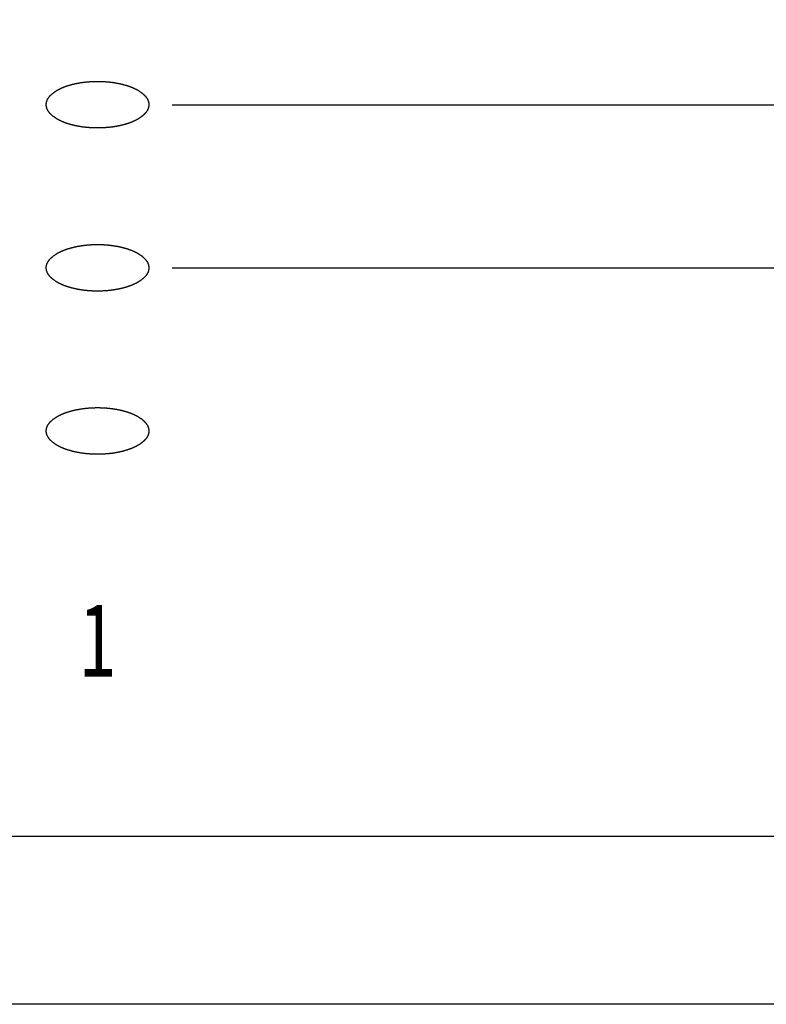
# Model space of a CAD drawing. Extents: x -900 to 900, y -1344 to 1332.
# Drawn here: x -275 to -259, y -828 to -807 of the extents above; entities that cross this region are included whole.
import ezdxf
from ezdxf.enums import TextEntityAlignment as Align

# ---------------------------------------------------------------- set-up
doc = ezdxf.new("R2010")
doc.units = 0
doc.header["$LTSCALE"] = 50.8
doc.header["$MEASUREMENT"] = 0
doc.layers.add('DATA', color=7, linetype='CONTINUOUS')
doc.styles.get("Standard").update_dxf_attribs({"font": 'txt', "bigfont": 'BIGFONT.SHX'})

msp = doc.modelspace()

# ---------------------------------------------------------------- linework, layer by layer
at = {"layer": 'DATA', "color": 7, "linetype": 'Continuous'}
for p, q in [((-271.35, -809.2), (-263.15, -809.2)), ((-271.35, -809.2), (-240.35, -809.2)), ((-271.35, -812.7), (-263.15, -812.7)), ((-271.35, -812.7), (-240.35, -812.7))]:
    msp.add_line(p, q, dxfattribs=at)
at = {"layer": 'DATA', "color": 7, "linetype": 'Continuous', "flags": 128}
for points in [[(-313, -787.5, -0.414214), (-309, -783.5), (-209, -783.5, -0.414214), (-205, -787.5), (-205, -824.5, -0.414214), (-209, -828.5), (-309, -828.5, -0.414214), (-313, -824.5)], [(-310.75, -789.1, -0.414214), (-308.75, -787.1), (-209.25, -787.1, -0.414214), (-207.25, -789.1), (-207.25, -822.9, -0.414214), (-209.25, -824.9), (-308.75, -824.9, -0.414214), (-310.75, -822.9)]]:
    msp.add_lwpolyline(points, format="xyb", close=True, dxfattribs=at)
for points in [[(-273.5, -808.767), (-273.492, -808.765), (-273.484, -808.763), (-273.476, -808.761), (-273.468, -808.759), (-273.46, -808.757), (-273.452, -808.755), (-273.444, -808.753), (-273.436, -808.751), (-273.427, -808.749), (-273.419, -808.748), (-273.411, -808.746), (-273.403, -808.744), (-273.395, -808.743), (-273.386, -808.741), (-273.378, -808.739), (-273.37, -808.738), (-273.362, -808.736), (-273.353, -808.735), (-273.345, -808.733), (-273.337, -808.732), (-273.328, -808.73), (-273.32, -808.729), (-273.311, -808.727), (-273.303, -808.726), (-273.295, -808.725), (-273.286, -808.724), (-273.278, -808.722), (-273.269, -808.721), (-273.261, -808.72), (-273.252, -808.719), (-273.243, -808.718), (-273.235, -808.717), (-273.226, -808.716), (-273.218, -808.715), (-273.209, -808.714), (-273.2, -808.713), (-273.192, -808.712), (-273.183, -808.711), (-273.174, -808.71), (-273.166, -808.709), (-273.157, -808.709), (-273.148, -808.708), (-273.139, -808.707), (-273.13, -808.707), (-273.122, -808.706), (-273.113, -808.705), (-273.104, -808.705), (-273.095, -808.704), (-273.086, -808.704), (-273.077, -808.703), (-273.068, -808.703), (-273.059, -808.702), (-273.05, -808.702), (-273.041, -808.702), (-273.032, -808.701), (-273.023, -808.701), (-273.014, -808.701), (-273.005, -808.701), (-272.996, -808.7), (-272.987, -808.7), (-272.978, -808.7), (-272.968, -808.7), (-272.959, -808.7), (-272.95, -808.7), (-272.941, -808.7), (-272.932, -808.7), (-272.922, -808.7), (-272.913, -808.7), (-272.904, -808.7), (-272.895, -808.701), (-272.886, -808.701), (-272.877, -808.701), (-272.868, -808.701), (-272.859, -808.702), (-272.85, -808.702), (-272.841, -808.702), (-272.832, -808.703), (-272.823, -808.703), (-272.814, -808.704), (-272.805, -808.704), (-272.796, -808.705), (-272.787, -808.705), (-272.778, -808.706), (-272.77, -808.707), (-272.761, -808.707), (-272.752, -808.708), (-272.743, -808.709), (-272.734, -808.709), (-272.726, -808.71), (-272.717, -808.711), (-272.708, -808.712), (-272.7, -808.713), (-272.691, -808.714), (-272.682, -808.715), (-272.674, -808.716), (-272.665, -808.717), (-272.657, -808.718), (-272.648, -808.719), (-272.639, -808.72), (-272.631, -808.721), (-272.622, -808.722), (-272.614, -808.724), (-272.605, -808.725), (-272.597, -808.726), (-272.589, -808.727), (-272.58, -808.729), (-272.572, -808.73), (-272.563, -808.732), (-272.555, -808.733), (-272.547, -808.735), (-272.538, -808.736), (-272.53, -808.738), (-272.522, -808.739), (-272.514, -808.741), (-272.505, -808.743), (-272.497, -808.744), (-272.489, -808.746), (-272.481, -808.748), (-272.473, -808.749), (-272.464, -808.751), (-272.456, -808.753), (-272.448, -808.755), (-272.44, -808.757), (-272.432, -808.759), (-272.424, -808.761), (-272.416, -808.763), (-272.408, -808.765), (-272.4, -808.767), (-272.392, -808.769), (-272.384, -808.771), (-272.376, -808.773), (-272.369, -808.776), (-272.361, -808.778), (-272.353, -808.78), (-272.345, -808.782), (-272.338, -808.785), (-272.33, -808.787), (-272.323, -808.789), (-272.315, -808.791), (-272.308, -808.794), (-272.301, -808.796), (-272.293, -808.799), (-272.286, -808.801), (-272.279, -808.804), (-272.272, -808.806), (-272.265, -808.809), (-272.258, -808.811), (-272.251, -808.814), (-272.244, -808.816), (-272.237, -808.819), (-272.23, -808.821), (-272.224, -808.824), (-272.217, -808.827), (-272.21, -808.83), (-272.204, -808.832), (-272.197, -808.835), (-272.191, -808.838), (-272.184, -808.841), (-272.178, -808.843), (-272.172, -808.846), (-272.165, -808.849), (-272.159, -808.852), (-272.153, -808.855), (-272.147, -808.858), (-272.141, -808.861), (-272.135, -808.864), (-272.129, -808.867), (-272.123, -808.87), (-272.117, -808.873), (-272.111, -808.876), (-272.106, -808.879), (-272.1, -808.882), (-272.094, -808.885), (-272.089, -808.889), (-272.083, -808.892), (-272.078, -808.895), (-272.072, -808.898), (-272.067, -808.902), (-272.062, -808.905), (-272.056, -808.908), (-272.051, -808.912), (-272.046, -808.915), (-272.041, -808.918), (-272.036, -808.922), (-272.031, -808.925), (-272.026, -808.929), (-272.021, -808.932), (-272.016, -808.936), (-272.011, -808.939), (-272.007, -808.943), (-272.002, -808.946), (-271.997, -808.95), (-271.993, -808.954), (-271.988, -808.957), (-271.984, -808.961), (-271.98, -808.965), (-271.975, -808.968), (-271.971, -808.972), (-271.967, -808.976), (-271.963, -808.979), (-271.959, -808.983), (-271.955, -808.987), (-271.951, -808.99), (-271.947, -808.994), (-271.944, -808.998), (-271.94, -809.002), (-271.936, -809.005), (-271.933, -809.009), (-271.929, -809.013), (-271.926, -809.017), (-271.923, -809.02), (-271.92, -809.024), (-271.917, -809.028), (-271.913, -809.032), (-271.91, -809.036), (-271.908, -809.04), (-271.905, -809.043), (-271.902, -809.047), (-271.899, -809.051), (-271.897, -809.055), (-271.894, -809.059), (-271.892, -809.063), (-271.889, -809.067), (-271.887, -809.071), (-271.885, -809.074), (-271.882, -809.078), (-271.88, -809.082), (-271.878, -809.086), (-271.876, -809.09), (-271.874, -809.094), (-271.872, -809.098), (-271.871, -809.102), (-271.869, -809.106), (-271.867, -809.11), (-271.866, -809.114), (-271.864, -809.118), (-271.863, -809.122), (-271.862, -809.126), (-271.86, -809.13), (-271.859, -809.134), (-271.858, -809.138), (-271.857, -809.142), (-271.856, -809.146), (-271.855, -809.15), (-271.854, -809.154), (-271.854, -809.159), (-271.853, -809.163), (-271.852, -809.167), (-271.852, -809.171), (-271.851, -809.175), (-271.851, -809.179), (-271.851, -809.183), (-271.85, -809.187), (-271.85, -809.192), (-271.85, -809.196), (-271.85, -809.2), (-271.85, -809.204), (-271.85, -809.208), (-271.85, -809.213), (-271.851, -809.217), (-271.851, -809.221), (-271.851, -809.225), (-271.852, -809.229), (-271.852, -809.233), (-271.853, -809.237), (-271.854, -809.241), (-271.854, -809.246), (-271.855, -809.25), (-271.856, -809.254), (-271.857, -809.258), (-271.858, -809.262), (-271.859, -809.266), (-271.86, -809.27), (-271.862, -809.274), (-271.863, -809.278), (-271.864, -809.282), (-271.866, -809.286), (-271.867, -809.29), (-271.869, -809.294), (-271.871, -809.298), (-271.872, -809.302), (-271.874, -809.306), (-271.876, -809.31), (-271.878, -809.314), (-271.88, -809.318), (-271.882, -809.322), (-271.885, -809.326), (-271.887, -809.329), (-271.889, -809.333), (-271.892, -809.337), (-271.894, -809.341), (-271.897, -809.345), (-271.899, -809.349), (-271.902, -809.353), (-271.905, -809.357), (-271.908, -809.36), (-271.91, -809.364), (-271.913, -809.368), (-271.917, -809.372), (-271.92, -809.376), (-271.923, -809.38), (-271.926, -809.383), (-271.929, -809.387), (-271.933, -809.391), (-271.936, -809.395), (-271.94, -809.398), (-271.944, -809.402), (-271.947, -809.406), (-271.951, -809.41), (-271.955, -809.413), (-271.959, -809.417), (-271.963, -809.421), (-271.967, -809.424), (-271.971, -809.428), (-271.975, -809.432), (-271.98, -809.435), (-271.984, -809.439), (-271.988, -809.443), (-271.993, -809.446), (-271.997, -809.45), (-272.002, -809.454), (-272.007, -809.457), (-272.011, -809.461), (-272.016, -809.464), (-272.021, -809.468), (-272.026, -809.471), (-272.031, -809.475), (-272.036, -809.478), (-272.041, -809.482), (-272.046, -809.485), (-272.051, -809.488), (-272.056, -809.492), (-272.062, -809.495), (-272.067, -809.498), (-272.072, -809.502), (-272.078, -809.505), (-272.083, -809.508), (-272.089, -809.511), (-272.094, -809.515), (-272.1, -809.518), (-272.106, -809.521), (-272.111, -809.524), (-272.117, -809.527), (-272.123, -809.53), (-272.129, -809.533), (-272.135, -809.536), (-272.141, -809.539), (-272.147, -809.542), (-272.153, -809.545), (-272.159, -809.548), (-272.165, -809.551), (-272.172, -809.554), (-272.178, -809.557), (-272.184, -809.559), (-272.191, -809.562), (-272.197, -809.565), (-272.204, -809.568), (-272.21, -809.57), (-272.217, -809.573), (-272.224, -809.576), (-272.23, -809.579), (-272.237, -809.581), (-272.244, -809.584), (-272.251, -809.586), (-272.258, -809.589), (-272.265, -809.591), (-272.272, -809.594), (-272.279, -809.596), (-272.286, -809.599), (-272.293, -809.601), (-272.301, -809.604), (-272.308, -809.606), (-272.315, -809.609), (-272.323, -809.611), (-272.33, -809.613), (-272.338, -809.615), (-272.345, -809.618), (-272.353, -809.62), (-272.361, -809.622), (-272.369, -809.624), (-272.376, -809.627), (-272.384, -809.629), (-272.392, -809.631), (-272.4, -809.633), (-272.408, -809.635), (-272.416, -809.637), (-272.424, -809.639), (-272.432, -809.641), (-272.44, -809.643), (-272.448, -809.645), (-272.456, -809.647), (-272.464, -809.649), (-272.473, -809.651), (-272.481, -809.652), (-272.489, -809.654), (-272.497, -809.656), (-272.505, -809.657), (-272.514, -809.659), (-272.522, -809.661), (-272.53, -809.662), (-272.538, -809.664), (-272.547, -809.665), (-272.555, -809.667), (-272.563, -809.668), (-272.572, -809.67), (-272.58, -809.671), (-272.589, -809.673), (-272.597, -809.674), (-272.605, -809.675), (-272.614, -809.676), (-272.622, -809.678), (-272.631, -809.679), (-272.639, -809.68), (-272.648, -809.681), (-272.657, -809.682), (-272.665, -809.683), (-272.674, -809.684), (-272.682, -809.685), (-272.691, -809.686), (-272.7, -809.687), (-272.708, -809.688), (-272.717, -809.689), (-272.726, -809.69), (-272.734, -809.691), (-272.743, -809.691), (-272.752, -809.692), (-272.761, -809.693), (-272.77, -809.693), (-272.778, -809.694), (-272.787, -809.695), (-272.796, -809.695), (-272.805, -809.696), (-272.814, -809.696), (-272.823, -809.697), (-272.832, -809.697), (-272.841, -809.698), (-272.85, -809.698), (-272.859, -809.698), (-272.868, -809.699), (-272.877, -809.699), (-272.886, -809.699), (-272.895, -809.699), (-272.904, -809.7), (-272.913, -809.7), (-272.922, -809.7), (-272.932, -809.7), (-272.941, -809.7), (-272.95, -809.7), (-272.959, -809.7), (-272.968, -809.7), (-272.978, -809.7), (-272.987, -809.7), (-272.996, -809.7), (-273.005, -809.699), (-273.014, -809.699), (-273.023, -809.699), (-273.032, -809.699), (-273.041, -809.698), (-273.05, -809.698), (-273.059, -809.698), (-273.068, -809.697), (-273.077, -809.697), (-273.086, -809.696), (-273.095, -809.696), (-273.104, -809.695), (-273.113, -809.695), (-273.122, -809.694), (-273.13, -809.693), (-273.139, -809.693), (-273.148, -809.692), (-273.157, -809.691), (-273.166, -809.691), (-273.174, -809.69), (-273.183, -809.689), (-273.192, -809.688), (-273.2, -809.687), (-273.209, -809.686), (-273.218, -809.685), (-273.226, -809.684), (-273.235, -809.683), (-273.243, -809.682), (-273.252, -809.681), (-273.261, -809.68), (-273.269, -809.679), (-273.278, -809.678), (-273.286, -809.676), (-273.295, -809.675), (-273.303, -809.674), (-273.311, -809.673), (-273.32, -809.671), (-273.328, -809.67), (-273.337, -809.668), (-273.345, -809.667), (-273.353, -809.665), (-273.362, -809.664), (-273.37, -809.662), (-273.378, -809.661), (-273.386, -809.659), (-273.395, -809.657), (-273.403, -809.656), (-273.411, -809.654), (-273.419, -809.652), (-273.427, -809.651), (-273.436, -809.649), (-273.444, -809.647), (-273.452, -809.645), (-273.46, -809.643), (-273.468, -809.641), (-273.476, -809.639), (-273.484, -809.637), (-273.492, -809.635), (-273.5, -809.633), (-273.508, -809.631), (-273.516, -809.629), (-273.524, -809.627), (-273.531, -809.624), (-273.539, -809.622), (-273.547, -809.62), (-273.555, -809.618), (-273.562, -809.615), (-273.57, -809.613), (-273.577, -809.611), (-273.585, -809.609), (-273.592, -809.606), (-273.599, -809.604), (-273.607, -809.601), (-273.614, -809.599), (-273.621, -809.596), (-273.628, -809.594), (-273.635, -809.591), (-273.642, -809.589), (-273.649, -809.586), (-273.656, -809.584), (-273.663, -809.581), (-273.67, -809.579), (-273.676, -809.576), (-273.683, -809.573), (-273.69, -809.57), (-273.696, -809.568), (-273.703, -809.565), (-273.709, -809.562), (-273.716, -809.559), (-273.722, -809.557), (-273.728, -809.554), (-273.735, -809.551), (-273.741, -809.548), (-273.747, -809.545), (-273.753, -809.542), (-273.759, -809.539), (-273.765, -809.536), (-273.771, -809.533), (-273.777, -809.53), (-273.783, -809.527), (-273.789, -809.524), (-273.794, -809.521), (-273.8, -809.518), (-273.806, -809.515), (-273.811, -809.511), (-273.817, -809.508), (-273.822, -809.505), (-273.828, -809.502), (-273.833, -809.498), (-273.838, -809.495), (-273.844, -809.492), (-273.849, -809.488), (-273.854, -809.485), (-273.859, -809.482), (-273.864, -809.478), (-273.869, -809.475), (-273.874, -809.471), (-273.879, -809.468), (-273.884, -809.464), (-273.889, -809.461), (-273.893, -809.457), (-273.898, -809.454), (-273.903, -809.45), (-273.907, -809.446), (-273.912, -809.443), (-273.916, -809.439), (-273.92, -809.435), (-273.925, -809.432), (-273.929, -809.428), (-273.933, -809.424), (-273.937, -809.421), (-273.941, -809.417), (-273.945, -809.413), (-273.949, -809.41), (-273.953, -809.406), (-273.956, -809.402), (-273.96, -809.398), (-273.964, -809.395), (-273.967, -809.391), (-273.971, -809.387), (-273.974, -809.383), (-273.977, -809.38), (-273.98, -809.376), (-273.983, -809.372), (-273.987, -809.368), (-273.99, -809.364), (-273.992, -809.36), (-273.995, -809.357), (-273.998, -809.353), (-274.001, -809.349), (-274.003, -809.345), (-274.006, -809.341), (-274.008, -809.337), (-274.011, -809.333), (-274.013, -809.329), (-274.015, -809.326), (-274.018, -809.322), (-274.02, -809.318), (-274.022, -809.314), (-274.024, -809.31), (-274.026, -809.306), (-274.028, -809.302), (-274.029, -809.298), (-274.031, -809.294), (-274.033, -809.29), (-274.034, -809.286), (-274.036, -809.282), (-274.037, -809.278), (-274.038, -809.274), (-274.04, -809.27), (-274.041, -809.266), (-274.042, -809.262), (-274.043, -809.258), (-274.044, -809.254), (-274.045, -809.25), (-274.046, -809.246), (-274.046, -809.241), (-274.047, -809.237), (-274.048, -809.233), (-274.048, -809.229), (-274.049, -809.225), (-274.049, -809.221), (-274.049, -809.217), (-274.05, -809.213), (-274.05, -809.208), (-274.05, -809.204), (-274.05, -809.2), (-274.05, -809.196), (-274.05, -809.192), (-274.05, -809.187), (-274.049, -809.183), (-274.049, -809.179), (-274.049, -809.175), (-274.048, -809.171), (-274.048, -809.167), (-274.047, -809.163), (-274.046, -809.159), (-274.046, -809.154), (-274.045, -809.15), (-274.044, -809.146), (-274.043, -809.142), (-274.042, -809.138), (-274.041, -809.134), (-274.04, -809.13), (-274.038, -809.126), (-274.037, -809.122), (-274.036, -809.118), (-274.034, -809.114), (-274.033, -809.11), (-274.031, -809.106), (-274.029, -809.102), (-274.028, -809.098), (-274.026, -809.094), (-274.024, -809.09), (-274.022, -809.086), (-274.02, -809.082), (-274.018, -809.078), (-274.015, -809.074), (-274.013, -809.071), (-274.011, -809.067), (-274.008, -809.063), (-274.006, -809.059), (-274.003, -809.055), (-274.001, -809.051), (-273.998, -809.047), (-273.995, -809.043), (-273.992, -809.04), (-273.99, -809.036), (-273.987, -809.032), (-273.983, -809.028), (-273.98, -809.024), (-273.977, -809.02), (-273.974, -809.017), (-273.971, -809.013), (-273.967, -809.009), (-273.964, -809.005), (-273.96, -809.002), (-273.956, -808.998), (-273.953, -808.994), (-273.949, -808.99), (-273.945, -808.987), (-273.941, -808.983), (-273.937, -808.979), (-273.933, -808.976), (-273.929, -808.972), (-273.925, -808.968), (-273.92, -808.965), (-273.916, -808.961), (-273.912, -808.957), (-273.907, -808.954), (-273.903, -808.95), (-273.898, -808.946), (-273.893, -808.943), (-273.889, -808.939), (-273.884, -808.936), (-273.879, -808.932), (-273.874, -808.929), (-273.869, -808.925), (-273.864, -808.922), (-273.859, -808.918), (-273.854, -808.915), (-273.849, -808.912), (-273.844, -808.908), (-273.838, -808.905), (-273.833, -808.902), (-273.828, -808.898), (-273.822, -808.895), (-273.817, -808.892), (-273.811, -808.889), (-273.806, -808.885), (-273.8, -808.882), (-273.794, -808.879), (-273.789, -808.876), (-273.783, -808.873), (-273.777, -808.87), (-273.771, -808.867), (-273.765, -808.864), (-273.759, -808.861), (-273.753, -808.858), (-273.747, -808.855), (-273.741, -808.852), (-273.735, -808.849), (-273.728, -808.846), (-273.722, -808.843), (-273.716, -808.841), (-273.709, -808.838), (-273.703, -808.835), (-273.696, -808.832), (-273.69, -808.83), (-273.683, -808.827), (-273.676, -808.824), (-273.67, -808.821), (-273.663, -808.819), (-273.656, -808.816), (-273.649, -808.814), (-273.642, -808.811), (-273.635, -808.809), (-273.628, -808.806), (-273.621, -808.804), (-273.614, -808.801), (-273.607, -808.799), (-273.599, -808.796), (-273.592, -808.794), (-273.585, -808.791), (-273.577, -808.789), (-273.57, -808.787), (-273.562, -808.785), (-273.555, -808.782), (-273.547, -808.78), (-273.539, -808.778), (-273.531, -808.776), (-273.524, -808.773), (-273.516, -808.771), (-273.508, -808.769), (-273.5, -808.767), (-273.5, -808.767)], [(-273.5, -812.267), (-273.492, -812.265), (-273.484, -812.263), (-273.476, -812.261), (-273.468, -812.259), (-273.46, -812.257), (-273.452, -812.255), (-273.444, -812.253), (-273.436, -812.251), (-273.427, -812.249), (-273.419, -812.248), (-273.411, -812.246), (-273.403, -812.244), (-273.395, -812.243), (-273.386, -812.241), (-273.378, -812.239), (-273.37, -812.238), (-273.362, -812.236), (-273.353, -812.235), (-273.345, -812.233), (-273.337, -812.232), (-273.328, -812.23), (-273.32, -812.229), (-273.311, -812.227), (-273.303, -812.226), (-273.295, -812.225), (-273.286, -812.224), (-273.278, -812.222), (-273.269, -812.221), (-273.261, -812.22), (-273.252, -812.219), (-273.243, -812.218), (-273.235, -812.217), (-273.226, -812.216), (-273.218, -812.215), (-273.209, -812.214), (-273.2, -812.213), (-273.192, -812.212), (-273.183, -812.211), (-273.174, -812.21), (-273.166, -812.209), (-273.157, -812.209), (-273.148, -812.208), (-273.139, -812.207), (-273.13, -812.207), (-273.122, -812.206), (-273.113, -812.205), (-273.104, -812.205), (-273.095, -812.204), (-273.086, -812.204), (-273.077, -812.203), (-273.068, -812.203), (-273.059, -812.202), (-273.05, -812.202), (-273.041, -812.202), (-273.032, -812.201), (-273.023, -812.201), (-273.014, -812.201), (-273.005, -812.201), (-272.996, -812.2), (-272.987, -812.2), (-272.978, -812.2), (-272.968, -812.2), (-272.959, -812.2), (-272.95, -812.2), (-272.941, -812.2), (-272.932, -812.2), (-272.922, -812.2), (-272.913, -812.2), (-272.904, -812.2), (-272.895, -812.201), (-272.886, -812.201), (-272.877, -812.201), (-272.868, -812.201), (-272.859, -812.202), (-272.85, -812.202), (-272.841, -812.202), (-272.832, -812.203), (-272.823, -812.203), (-272.814, -812.204), (-272.805, -812.204), (-272.796, -812.205), (-272.787, -812.205), (-272.778, -812.206), (-272.77, -812.207), (-272.761, -812.207), (-272.752, -812.208), (-272.743, -812.209), (-272.734, -812.209), (-272.726, -812.21), (-272.717, -812.211), (-272.708, -812.212), (-272.7, -812.213), (-272.691, -812.214), (-272.682, -812.215), (-272.674, -812.216), (-272.665, -812.217), (-272.657, -812.218), (-272.648, -812.219), (-272.639, -812.22), (-272.631, -812.221), (-272.622, -812.222), (-272.614, -812.224), (-272.605, -812.225), (-272.597, -812.226), (-272.589, -812.227), (-272.58, -812.229), (-272.572, -812.23), (-272.563, -812.232), (-272.555, -812.233), (-272.547, -812.235), (-272.538, -812.236), (-272.53, -812.238), (-272.522, -812.239), (-272.514, -812.241), (-272.505, -812.243), (-272.497, -812.244), (-272.489, -812.246), (-272.481, -812.248), (-272.473, -812.249), (-272.464, -812.251), (-272.456, -812.253), (-272.448, -812.255), (-272.44, -812.257), (-272.432, -812.259), (-272.424, -812.261), (-272.416, -812.263), (-272.408, -812.265), (-272.4, -812.267), (-272.392, -812.269), (-272.384, -812.271), (-272.376, -812.273), (-272.369, -812.276), (-272.361, -812.278), (-272.353, -812.28), (-272.345, -812.282), (-272.338, -812.285), (-272.33, -812.287), (-272.323, -812.289), (-272.315, -812.291), (-272.308, -812.294), (-272.301, -812.296), (-272.293, -812.299), (-272.286, -812.301), (-272.279, -812.304), (-272.272, -812.306), (-272.265, -812.309), (-272.258, -812.311), (-272.251, -812.314), (-272.244, -812.316), (-272.237, -812.319), (-272.23, -812.321), (-272.224, -812.324), (-272.217, -812.327), (-272.21, -812.33), (-272.204, -812.332), (-272.197, -812.335), (-272.191, -812.338), (-272.184, -812.341), (-272.178, -812.343), (-272.172, -812.346), (-272.165, -812.349), (-272.159, -812.352), (-272.153, -812.355), (-272.147, -812.358), (-272.141, -812.361), (-272.135, -812.364), (-272.129, -812.367), (-272.123, -812.37), (-272.117, -812.373), (-272.111, -812.376), (-272.106, -812.379), (-272.1, -812.382), (-272.094, -812.385), (-272.089, -812.389), (-272.083, -812.392), (-272.078, -812.395), (-272.072, -812.398), (-272.067, -812.402), (-272.062, -812.405), (-272.056, -812.408), (-272.051, -812.412), (-272.046, -812.415), (-272.041, -812.418), (-272.036, -812.422), (-272.031, -812.425), (-272.026, -812.429), (-272.021, -812.432), (-272.016, -812.436), (-272.011, -812.439), (-272.007, -812.443), (-272.002, -812.446), (-271.997, -812.45), (-271.993, -812.454), (-271.988, -812.457), (-271.984, -812.461), (-271.98, -812.465), (-271.975, -812.468), (-271.971, -812.472), (-271.967, -812.476), (-271.963, -812.479), (-271.959, -812.483), (-271.955, -812.487), (-271.951, -812.49), (-271.947, -812.494), (-271.944, -812.498), (-271.94, -812.502), (-271.936, -812.505), (-271.933, -812.509), (-271.929, -812.513), (-271.926, -812.517), (-271.923, -812.52), (-271.92, -812.524), (-271.917, -812.528), (-271.913, -812.532), (-271.91, -812.536), (-271.908, -812.54), (-271.905, -812.543), (-271.902, -812.547), (-271.899, -812.551), (-271.897, -812.555), (-271.894, -812.559), (-271.892, -812.563), (-271.889, -812.567), (-271.887, -812.571), (-271.885, -812.574), (-271.882, -812.578), (-271.88, -812.582), (-271.878, -812.586), (-271.876, -812.59), (-271.874, -812.594), (-271.872, -812.598), (-271.871, -812.602), (-271.869, -812.606), (-271.867, -812.61), (-271.866, -812.614), (-271.864, -812.618), (-271.863, -812.622), (-271.862, -812.626), (-271.86, -812.63), (-271.859, -812.634), (-271.858, -812.638), (-271.857, -812.642), (-271.856, -812.646), (-271.855, -812.65), (-271.854, -812.654), (-271.854, -812.659), (-271.853, -812.663), (-271.852, -812.667), (-271.852, -812.671), (-271.851, -812.675), (-271.851, -812.679), (-271.851, -812.683), (-271.85, -812.687), (-271.85, -812.692), (-271.85, -812.696), (-271.85, -812.7), (-271.85, -812.704), (-271.85, -812.708), (-271.85, -812.713), (-271.851, -812.717), (-271.851, -812.721), (-271.851, -812.725), (-271.852, -812.729), (-271.852, -812.733), (-271.853, -812.737), (-271.854, -812.741), (-271.854, -812.746), (-271.855, -812.75), (-271.856, -812.754), (-271.857, -812.758), (-271.858, -812.762), (-271.859, -812.766), (-271.86, -812.77), (-271.862, -812.774), (-271.863, -812.778), (-271.864, -812.782), (-271.866, -812.786), (-271.867, -812.79), (-271.869, -812.794), (-271.871, -812.798), (-271.872, -812.802), (-271.874, -812.806), (-271.876, -812.81), (-271.878, -812.814), (-271.88, -812.818), (-271.882, -812.822), (-271.885, -812.826), (-271.887, -812.829), (-271.889, -812.833), (-271.892, -812.837), (-271.894, -812.841), (-271.897, -812.845), (-271.899, -812.849), (-271.902, -812.853), (-271.905, -812.857), (-271.908, -812.86), (-271.91, -812.864), (-271.913, -812.868), (-271.917, -812.872), (-271.92, -812.876), (-271.923, -812.88), (-271.926, -812.883), (-271.929, -812.887), (-271.933, -812.891), (-271.936, -812.895), (-271.94, -812.898), (-271.944, -812.902), (-271.947, -812.906), (-271.951, -812.91), (-271.955, -812.913), (-271.959, -812.917), (-271.963, -812.921), (-271.967, -812.924), (-271.971, -812.928), (-271.975, -812.932), (-271.98, -812.935), (-271.984, -812.939), (-271.988, -812.943), (-271.993, -812.946), (-271.997, -812.95), (-272.002, -812.954), (-272.007, -812.957), (-272.011, -812.961), (-272.016, -812.964), (-272.021, -812.968), (-272.026, -812.971), (-272.031, -812.975), (-272.036, -812.978), (-272.041, -812.982), (-272.046, -812.985), (-272.051, -812.988), (-272.056, -812.992), (-272.062, -812.995), (-272.067, -812.998), (-272.072, -813.002), (-272.078, -813.005), (-272.083, -813.008), (-272.089, -813.011), (-272.094, -813.015), (-272.1, -813.018), (-272.106, -813.021), (-272.111, -813.024), (-272.117, -813.027), (-272.123, -813.03), (-272.129, -813.033), (-272.135, -813.036), (-272.141, -813.039), (-272.147, -813.042), (-272.153, -813.045), (-272.159, -813.048), (-272.165, -813.051), (-272.172, -813.054), (-272.178, -813.057), (-272.184, -813.059), (-272.191, -813.062), (-272.197, -813.065), (-272.204, -813.068), (-272.21, -813.07), (-272.217, -813.073), (-272.224, -813.076), (-272.23, -813.079), (-272.237, -813.081), (-272.244, -813.084), (-272.251, -813.086), (-272.258, -813.089), (-272.265, -813.091), (-272.272, -813.094), (-272.279, -813.096), (-272.286, -813.099), (-272.293, -813.101), (-272.301, -813.104), (-272.308, -813.106), (-272.315, -813.109), (-272.323, -813.111), (-272.33, -813.113), (-272.338, -813.115), (-272.345, -813.118), (-272.353, -813.12), (-272.361, -813.122), (-272.369, -813.124), (-272.376, -813.127), (-272.384, -813.129), (-272.392, -813.131), (-272.4, -813.133), (-272.408, -813.135), (-272.416, -813.137), (-272.424, -813.139), (-272.432, -813.141), (-272.44, -813.143), (-272.448, -813.145), (-272.456, -813.147), (-272.464, -813.149), (-272.473, -813.151), (-272.481, -813.152), (-272.489, -813.154), (-272.497, -813.156), (-272.505, -813.157), (-272.514, -813.159), (-272.522, -813.161), (-272.53, -813.162), (-272.538, -813.164), (-272.547, -813.165), (-272.555, -813.167), (-272.563, -813.168), (-272.572, -813.17), (-272.58, -813.171), (-272.589, -813.173), (-272.597, -813.174), (-272.605, -813.175), (-272.614, -813.176), (-272.622, -813.178), (-272.631, -813.179), (-272.639, -813.18), (-272.648, -813.181), (-272.657, -813.182), (-272.665, -813.183), (-272.674, -813.184), (-272.682, -813.185), (-272.691, -813.186), (-272.7, -813.187), (-272.708, -813.188), (-272.717, -813.189), (-272.726, -813.19), (-272.734, -813.191), (-272.743, -813.191), (-272.752, -813.192), (-272.761, -813.193), (-272.77, -813.193), (-272.778, -813.194), (-272.787, -813.195), (-272.796, -813.195), (-272.805, -813.196), (-272.814, -813.196), (-272.823, -813.197), (-272.832, -813.197), (-272.841, -813.198), (-272.85, -813.198), (-272.859, -813.198), (-272.868, -813.199), (-272.877, -813.199), (-272.886, -813.199), (-272.895, -813.199), (-272.904, -813.2), (-272.913, -813.2), (-272.922, -813.2), (-272.932, -813.2), (-272.941, -813.2), (-272.95, -813.2), (-272.959, -813.2), (-272.968, -813.2), (-272.978, -813.2), (-272.987, -813.2), (-272.996, -813.2), (-273.005, -813.199), (-273.014, -813.199), (-273.023, -813.199), (-273.032, -813.199), (-273.041, -813.198), (-273.05, -813.198), (-273.059, -813.198), (-273.068, -813.197), (-273.077, -813.197), (-273.086, -813.196), (-273.095, -813.196), (-273.104, -813.195), (-273.113, -813.195), (-273.122, -813.194), (-273.13, -813.193), (-273.139, -813.193), (-273.148, -813.192), (-273.157, -813.191), (-273.166, -813.191), (-273.174, -813.19), (-273.183, -813.189), (-273.192, -813.188), (-273.2, -813.187), (-273.209, -813.186), (-273.218, -813.185), (-273.226, -813.184), (-273.235, -813.183), (-273.243, -813.182), (-273.252, -813.181), (-273.261, -813.18), (-273.269, -813.179), (-273.278, -813.178), (-273.286, -813.176), (-273.295, -813.175), (-273.303, -813.174), (-273.311, -813.173), (-273.32, -813.171), (-273.328, -813.17), (-273.337, -813.168), (-273.345, -813.167), (-273.353, -813.165), (-273.362, -813.164), (-273.37, -813.162), (-273.378, -813.161), (-273.386, -813.159), (-273.395, -813.157), (-273.403, -813.156), (-273.411, -813.154), (-273.419, -813.152), (-273.427, -813.151), (-273.436, -813.149), (-273.444, -813.147), (-273.452, -813.145), (-273.46, -813.143), (-273.468, -813.141), (-273.476, -813.139), (-273.484, -813.137), (-273.492, -813.135), (-273.5, -813.133), (-273.508, -813.131), (-273.516, -813.129), (-273.524, -813.127), (-273.531, -813.124), (-273.539, -813.122), (-273.547, -813.12), (-273.555, -813.118), (-273.562, -813.115), (-273.57, -813.113), (-273.577, -813.111), (-273.585, -813.109), (-273.592, -813.106), (-273.599, -813.104), (-273.607, -813.101), (-273.614, -813.099), (-273.621, -813.096), (-273.628, -813.094), (-273.635, -813.091), (-273.642, -813.089), (-273.649, -813.086), (-273.656, -813.084), (-273.663, -813.081), (-273.67, -813.079), (-273.676, -813.076), (-273.683, -813.073), (-273.69, -813.07), (-273.696, -813.068), (-273.703, -813.065), (-273.709, -813.062), (-273.716, -813.059), (-273.722, -813.057), (-273.728, -813.054), (-273.735, -813.051), (-273.741, -813.048), (-273.747, -813.045), (-273.753, -813.042), (-273.759, -813.039), (-273.765, -813.036), (-273.771, -813.033), (-273.777, -813.03), (-273.783, -813.027), (-273.789, -813.024), (-273.794, -813.021), (-273.8, -813.018), (-273.806, -813.015), (-273.811, -813.011), (-273.817, -813.008), (-273.822, -813.005), (-273.828, -813.002), (-273.833, -812.998), (-273.838, -812.995), (-273.844, -812.992), (-273.849, -812.988), (-273.854, -812.985), (-273.859, -812.982), (-273.864, -812.978), (-273.869, -812.975), (-273.874, -812.971), (-273.879, -812.968), (-273.884, -812.964), (-273.889, -812.961), (-273.893, -812.957), (-273.898, -812.954), (-273.903, -812.95), (-273.907, -812.946), (-273.912, -812.943), (-273.916, -812.939), (-273.92, -812.935), (-273.925, -812.932), (-273.929, -812.928), (-273.933, -812.924), (-273.937, -812.921), (-273.941, -812.917), (-273.945, -812.913), (-273.949, -812.91), (-273.953, -812.906), (-273.956, -812.902), (-273.96, -812.898), (-273.964, -812.895), (-273.967, -812.891), (-273.971, -812.887), (-273.974, -812.883), (-273.977, -812.88), (-273.98, -812.876), (-273.983, -812.872), (-273.987, -812.868), (-273.99, -812.864), (-273.992, -812.86), (-273.995, -812.857), (-273.998, -812.853), (-274.001, -812.849), (-274.003, -812.845), (-274.006, -812.841), (-274.008, -812.837), (-274.011, -812.833), (-274.013, -812.829), (-274.015, -812.826), (-274.018, -812.822), (-274.02, -812.818), (-274.022, -812.814), (-274.024, -812.81), (-274.026, -812.806), (-274.028, -812.802), (-274.029, -812.798), (-274.031, -812.794), (-274.033, -812.79), (-274.034, -812.786), (-274.036, -812.782), (-274.037, -812.778), (-274.038, -812.774), (-274.04, -812.77), (-274.041, -812.766), (-274.042, -812.762), (-274.043, -812.758), (-274.044, -812.754), (-274.045, -812.75), (-274.046, -812.746), (-274.046, -812.741), (-274.047, -812.737), (-274.048, -812.733), (-274.048, -812.729), (-274.049, -812.725), (-274.049, -812.721), (-274.049, -812.717), (-274.05, -812.713), (-274.05, -812.708), (-274.05, -812.704), (-274.05, -812.7), (-274.05, -812.696), (-274.05, -812.692), (-274.05, -812.687), (-274.049, -812.683), (-274.049, -812.679), (-274.049, -812.675), (-274.048, -812.671), (-274.048, -812.667), (-274.047, -812.663), (-274.046, -812.659), (-274.046, -812.654), (-274.045, -812.65), (-274.044, -812.646), (-274.043, -812.642), (-274.042, -812.638), (-274.041, -812.634), (-274.04, -812.63), (-274.038, -812.626), (-274.037, -812.622), (-274.036, -812.618), (-274.034, -812.614), (-274.033, -812.61), (-274.031, -812.606), (-274.029, -812.602), (-274.028, -812.598), (-274.026, -812.594), (-274.024, -812.59), (-274.022, -812.586), (-274.02, -812.582), (-274.018, -812.578), (-274.015, -812.574), (-274.013, -812.571), (-274.011, -812.567), (-274.008, -812.563), (-274.006, -812.559), (-274.003, -812.555), (-274.001, -812.551), (-273.998, -812.547), (-273.995, -812.543), (-273.992, -812.54), (-273.99, -812.536), (-273.987, -812.532), (-273.983, -812.528), (-273.98, -812.524), (-273.977, -812.52), (-273.974, -812.517), (-273.971, -812.513), (-273.967, -812.509), (-273.964, -812.505), (-273.96, -812.502), (-273.956, -812.498), (-273.953, -812.494), (-273.949, -812.49), (-273.945, -812.487), (-273.941, -812.483), (-273.937, -812.479), (-273.933, -812.476), (-273.929, -812.472), (-273.925, -812.468), (-273.92, -812.465), (-273.916, -812.461), (-273.912, -812.457), (-273.907, -812.454), (-273.903, -812.45), (-273.898, -812.446), (-273.893, -812.443), (-273.889, -812.439), (-273.884, -812.436), (-273.879, -812.432), (-273.874, -812.429), (-273.869, -812.425), (-273.864, -812.422), (-273.859, -812.418), (-273.854, -812.415), (-273.849, -812.412), (-273.844, -812.408), (-273.838, -812.405), (-273.833, -812.402), (-273.828, -812.398), (-273.822, -812.395), (-273.817, -812.392), (-273.811, -812.389), (-273.806, -812.385), (-273.8, -812.382), (-273.794, -812.379), (-273.789, -812.376), (-273.783, -812.373), (-273.777, -812.37), (-273.771, -812.367), (-273.765, -812.364), (-273.759, -812.361), (-273.753, -812.358), (-273.747, -812.355), (-273.741, -812.352), (-273.735, -812.349), (-273.728, -812.346), (-273.722, -812.343), (-273.716, -812.341), (-273.709, -812.338), (-273.703, -812.335), (-273.696, -812.332), (-273.69, -812.33), (-273.683, -812.327), (-273.676, -812.324), (-273.67, -812.321), (-273.663, -812.319), (-273.656, -812.316), (-273.649, -812.314), (-273.642, -812.311), (-273.635, -812.309), (-273.628, -812.306), (-273.621, -812.304), (-273.614, -812.301), (-273.607, -812.299), (-273.599, -812.296), (-273.592, -812.294), (-273.585, -812.291), (-273.577, -812.289), (-273.57, -812.287), (-273.562, -812.285), (-273.555, -812.282), (-273.547, -812.28), (-273.539, -812.278), (-273.531, -812.276), (-273.524, -812.273), (-273.516, -812.271), (-273.508, -812.269), (-273.5, -812.267), (-273.5, -812.267)], [(-273.5, -815.767), (-273.492, -815.765), (-273.484, -815.763), (-273.476, -815.761), (-273.468, -815.759), (-273.46, -815.757), (-273.452, -815.755), (-273.444, -815.753), (-273.436, -815.751), (-273.427, -815.749), (-273.419, -815.748), (-273.411, -815.746), (-273.403, -815.744), (-273.395, -815.743), (-273.386, -815.741), (-273.378, -815.739), (-273.37, -815.738), (-273.362, -815.736), (-273.353, -815.735), (-273.345, -815.733), (-273.337, -815.732), (-273.328, -815.73), (-273.32, -815.729), (-273.311, -815.727), (-273.303, -815.726), (-273.295, -815.725), (-273.286, -815.724), (-273.278, -815.722), (-273.269, -815.721), (-273.261, -815.72), (-273.252, -815.719), (-273.243, -815.718), (-273.235, -815.717), (-273.226, -815.716), (-273.218, -815.715), (-273.209, -815.714), (-273.2, -815.713), (-273.192, -815.712), (-273.183, -815.711), (-273.174, -815.71), (-273.166, -815.709), (-273.157, -815.709), (-273.148, -815.708), (-273.139, -815.707), (-273.13, -815.707), (-273.122, -815.706), (-273.113, -815.705), (-273.104, -815.705), (-273.095, -815.704), (-273.086, -815.704), (-273.077, -815.703), (-273.068, -815.703), (-273.059, -815.702), (-273.05, -815.702), (-273.041, -815.702), (-273.032, -815.701), (-273.023, -815.701), (-273.014, -815.701), (-273.005, -815.701), (-272.996, -815.7), (-272.987, -815.7), (-272.978, -815.7), (-272.968, -815.7), (-272.959, -815.7), (-272.95, -815.7), (-272.941, -815.7), (-272.932, -815.7), (-272.922, -815.7), (-272.913, -815.7), (-272.904, -815.7), (-272.895, -815.701), (-272.886, -815.701), (-272.877, -815.701), (-272.868, -815.701), (-272.859, -815.702), (-272.85, -815.702), (-272.841, -815.702), (-272.832, -815.703), (-272.823, -815.703), (-272.814, -815.704), (-272.805, -815.704), (-272.796, -815.705), (-272.787, -815.705), (-272.778, -815.706), (-272.77, -815.707), (-272.761, -815.707), (-272.752, -815.708), (-272.743, -815.709), (-272.734, -815.709), (-272.726, -815.71), (-272.717, -815.711), (-272.708, -815.712), (-272.7, -815.713), (-272.691, -815.714), (-272.682, -815.715), (-272.674, -815.716), (-272.665, -815.717), (-272.657, -815.718), (-272.648, -815.719), (-272.639, -815.72), (-272.631, -815.721), (-272.622, -815.722), (-272.614, -815.724), (-272.605, -815.725), (-272.597, -815.726), (-272.589, -815.727), (-272.58, -815.729), (-272.572, -815.73), (-272.563, -815.732), (-272.555, -815.733), (-272.547, -815.735), (-272.538, -815.736), (-272.53, -815.738), (-272.522, -815.739), (-272.514, -815.741), (-272.505, -815.743), (-272.497, -815.744), (-272.489, -815.746), (-272.481, -815.748), (-272.473, -815.749), (-272.464, -815.751), (-272.456, -815.753), (-272.448, -815.755), (-272.44, -815.757), (-272.432, -815.759), (-272.424, -815.761), (-272.416, -815.763), (-272.408, -815.765), (-272.4, -815.767), (-272.392, -815.769), (-272.384, -815.771), (-272.376, -815.773), (-272.369, -815.776), (-272.361, -815.778), (-272.353, -815.78), (-272.345, -815.782), (-272.338, -815.785), (-272.33, -815.787), (-272.323, -815.789), (-272.315, -815.791), (-272.308, -815.794), (-272.301, -815.796), (-272.293, -815.799), (-272.286, -815.801), (-272.279, -815.804), (-272.272, -815.806), (-272.265, -815.809), (-272.258, -815.811), (-272.251, -815.814), (-272.244, -815.816), (-272.237, -815.819), (-272.23, -815.821), (-272.224, -815.824), (-272.217, -815.827), (-272.21, -815.83), (-272.204, -815.832), (-272.197, -815.835), (-272.191, -815.838), (-272.184, -815.841), (-272.178, -815.843), (-272.172, -815.846), (-272.165, -815.849), (-272.159, -815.852), (-272.153, -815.855), (-272.147, -815.858), (-272.141, -815.861), (-272.135, -815.864), (-272.129, -815.867), (-272.123, -815.87), (-272.117, -815.873), (-272.111, -815.876), (-272.106, -815.879), (-272.1, -815.882), (-272.094, -815.885), (-272.089, -815.889), (-272.083, -815.892), (-272.078, -815.895), (-272.072, -815.898), (-272.067, -815.902), (-272.062, -815.905), (-272.056, -815.908), (-272.051, -815.912), (-272.046, -815.915), (-272.041, -815.918), (-272.036, -815.922), (-272.031, -815.925), (-272.026, -815.929), (-272.021, -815.932), (-272.016, -815.936), (-272.011, -815.939), (-272.007, -815.943), (-272.002, -815.946), (-271.997, -815.95), (-271.993, -815.954), (-271.988, -815.957), (-271.984, -815.961), (-271.98, -815.965), (-271.975, -815.968), (-271.971, -815.972), (-271.967, -815.976), (-271.963, -815.979), (-271.959, -815.983), (-271.955, -815.987), (-271.951, -815.99), (-271.947, -815.994), (-271.944, -815.998), (-271.94, -816.002), (-271.936, -816.005), (-271.933, -816.009), (-271.929, -816.013), (-271.926, -816.017), (-271.923, -816.02), (-271.92, -816.024), (-271.917, -816.028), (-271.913, -816.032), (-271.91, -816.036), (-271.908, -816.04), (-271.905, -816.043), (-271.902, -816.047), (-271.899, -816.051), (-271.897, -816.055), (-271.894, -816.059), (-271.892, -816.063), (-271.889, -816.067), (-271.887, -816.071), (-271.885, -816.074), (-271.882, -816.078), (-271.88, -816.082), (-271.878, -816.086), (-271.876, -816.09), (-271.874, -816.094), (-271.872, -816.098), (-271.871, -816.102), (-271.869, -816.106), (-271.867, -816.11), (-271.866, -816.114), (-271.864, -816.118), (-271.863, -816.122), (-271.862, -816.126), (-271.86, -816.13), (-271.859, -816.134), (-271.858, -816.138), (-271.857, -816.142), (-271.856, -816.146), (-271.855, -816.15), (-271.854, -816.154), (-271.854, -816.159), (-271.853, -816.163), (-271.852, -816.167), (-271.852, -816.171), (-271.851, -816.175), (-271.851, -816.179), (-271.851, -816.183), (-271.85, -816.187), (-271.85, -816.192), (-271.85, -816.196), (-271.85, -816.2), (-271.85, -816.204), (-271.85, -816.208), (-271.85, -816.213), (-271.851, -816.217), (-271.851, -816.221), (-271.851, -816.225), (-271.852, -816.229), (-271.852, -816.233), (-271.853, -816.237), (-271.854, -816.241), (-271.854, -816.246), (-271.855, -816.25), (-271.856, -816.254), (-271.857, -816.258), (-271.858, -816.262), (-271.859, -816.266), (-271.86, -816.27), (-271.862, -816.274), (-271.863, -816.278), (-271.864, -816.282), (-271.866, -816.286), (-271.867, -816.29), (-271.869, -816.294), (-271.871, -816.298), (-271.872, -816.302), (-271.874, -816.306), (-271.876, -816.31), (-271.878, -816.314), (-271.88, -816.318), (-271.882, -816.322), (-271.885, -816.326), (-271.887, -816.329), (-271.889, -816.333), (-271.892, -816.337), (-271.894, -816.341), (-271.897, -816.345), (-271.899, -816.349), (-271.902, -816.353), (-271.905, -816.357), (-271.908, -816.36), (-271.91, -816.364), (-271.913, -816.368), (-271.917, -816.372), (-271.92, -816.376), (-271.923, -816.38), (-271.926, -816.383), (-271.929, -816.387), (-271.933, -816.391), (-271.936, -816.395), (-271.94, -816.398), (-271.944, -816.402), (-271.947, -816.406), (-271.951, -816.41), (-271.955, -816.413), (-271.959, -816.417), (-271.963, -816.421), (-271.967, -816.424), (-271.971, -816.428), (-271.975, -816.432), (-271.98, -816.435), (-271.984, -816.439), (-271.988, -816.443), (-271.993, -816.446), (-271.997, -816.45), (-272.002, -816.454), (-272.007, -816.457), (-272.011, -816.461), (-272.016, -816.464), (-272.021, -816.468), (-272.026, -816.471), (-272.031, -816.475), (-272.036, -816.478), (-272.041, -816.482), (-272.046, -816.485), (-272.051, -816.488), (-272.056, -816.492), (-272.062, -816.495), (-272.067, -816.498), (-272.072, -816.502), (-272.078, -816.505), (-272.083, -816.508), (-272.089, -816.511), (-272.094, -816.515), (-272.1, -816.518), (-272.106, -816.521), (-272.111, -816.524), (-272.117, -816.527), (-272.123, -816.53), (-272.129, -816.533), (-272.135, -816.536), (-272.141, -816.539), (-272.147, -816.542), (-272.153, -816.545), (-272.159, -816.548), (-272.165, -816.551), (-272.172, -816.554), (-272.178, -816.557), (-272.184, -816.559), (-272.191, -816.562), (-272.197, -816.565), (-272.204, -816.568), (-272.21, -816.57), (-272.217, -816.573), (-272.224, -816.576), (-272.23, -816.579), (-272.237, -816.581), (-272.244, -816.584), (-272.251, -816.586), (-272.258, -816.589), (-272.265, -816.591), (-272.272, -816.594), (-272.279, -816.596), (-272.286, -816.599), (-272.293, -816.601), (-272.301, -816.604), (-272.308, -816.606), (-272.315, -816.609), (-272.323, -816.611), (-272.33, -816.613), (-272.338, -816.615), (-272.345, -816.618), (-272.353, -816.62), (-272.361, -816.622), (-272.369, -816.624), (-272.376, -816.627), (-272.384, -816.629), (-272.392, -816.631), (-272.4, -816.633), (-272.408, -816.635), (-272.416, -816.637), (-272.424, -816.639), (-272.432, -816.641), (-272.44, -816.643), (-272.448, -816.645), (-272.456, -816.647), (-272.464, -816.649), (-272.473, -816.651), (-272.481, -816.652), (-272.489, -816.654), (-272.497, -816.656), (-272.505, -816.657), (-272.514, -816.659), (-272.522, -816.661), (-272.53, -816.662), (-272.538, -816.664), (-272.547, -816.665), (-272.555, -816.667), (-272.563, -816.668), (-272.572, -816.67), (-272.58, -816.671), (-272.589, -816.673), (-272.597, -816.674), (-272.605, -816.675), (-272.614, -816.676), (-272.622, -816.678), (-272.631, -816.679), (-272.639, -816.68), (-272.648, -816.681), (-272.657, -816.682), (-272.665, -816.683), (-272.674, -816.684), (-272.682, -816.685), (-272.691, -816.686), (-272.7, -816.687), (-272.708, -816.688), (-272.717, -816.689), (-272.726, -816.69), (-272.734, -816.691), (-272.743, -816.691), (-272.752, -816.692), (-272.761, -816.693), (-272.77, -816.693), (-272.778, -816.694), (-272.787, -816.695), (-272.796, -816.695), (-272.805, -816.696), (-272.814, -816.696), (-272.823, -816.697), (-272.832, -816.697), (-272.841, -816.698), (-272.85, -816.698), (-272.859, -816.698), (-272.868, -816.699), (-272.877, -816.699), (-272.886, -816.699), (-272.895, -816.699), (-272.904, -816.7), (-272.913, -816.7), (-272.922, -816.7), (-272.932, -816.7), (-272.941, -816.7), (-272.95, -816.7), (-272.959, -816.7), (-272.968, -816.7), (-272.978, -816.7), (-272.987, -816.7), (-272.996, -816.7), (-273.005, -816.699), (-273.014, -816.699), (-273.023, -816.699), (-273.032, -816.699), (-273.041, -816.698), (-273.05, -816.698), (-273.059, -816.698), (-273.068, -816.697), (-273.077, -816.697), (-273.086, -816.696), (-273.095, -816.696), (-273.104, -816.695), (-273.113, -816.695), (-273.122, -816.694), (-273.13, -816.693), (-273.139, -816.693), (-273.148, -816.692), (-273.157, -816.691), (-273.166, -816.691), (-273.174, -816.69), (-273.183, -816.689), (-273.192, -816.688), (-273.2, -816.687), (-273.209, -816.686), (-273.218, -816.685), (-273.226, -816.684), (-273.235, -816.683), (-273.243, -816.682), (-273.252, -816.681), (-273.261, -816.68), (-273.269, -816.679), (-273.278, -816.678), (-273.286, -816.676), (-273.295, -816.675), (-273.303, -816.674), (-273.311, -816.673), (-273.32, -816.671), (-273.328, -816.67), (-273.337, -816.668), (-273.345, -816.667), (-273.353, -816.665), (-273.362, -816.664), (-273.37, -816.662), (-273.378, -816.661), (-273.386, -816.659), (-273.395, -816.657), (-273.403, -816.656), (-273.411, -816.654), (-273.419, -816.652), (-273.427, -816.651), (-273.436, -816.649), (-273.444, -816.647), (-273.452, -816.645), (-273.46, -816.643), (-273.468, -816.641), (-273.476, -816.639), (-273.484, -816.637), (-273.492, -816.635), (-273.5, -816.633), (-273.508, -816.631), (-273.516, -816.629), (-273.524, -816.627), (-273.531, -816.624), (-273.539, -816.622), (-273.547, -816.62), (-273.555, -816.618), (-273.562, -816.615), (-273.57, -816.613), (-273.577, -816.611), (-273.585, -816.609), (-273.592, -816.606), (-273.599, -816.604), (-273.607, -816.601), (-273.614, -816.599), (-273.621, -816.596), (-273.628, -816.594), (-273.635, -816.591), (-273.642, -816.589), (-273.649, -816.586), (-273.656, -816.584), (-273.663, -816.581), (-273.67, -816.579), (-273.676, -816.576), (-273.683, -816.573), (-273.69, -816.57), (-273.696, -816.568), (-273.703, -816.565), (-273.709, -816.562), (-273.716, -816.559), (-273.722, -816.557), (-273.728, -816.554), (-273.735, -816.551), (-273.741, -816.548), (-273.747, -816.545), (-273.753, -816.542), (-273.759, -816.539), (-273.765, -816.536), (-273.771, -816.533), (-273.777, -816.53), (-273.783, -816.527), (-273.789, -816.524), (-273.794, -816.521), (-273.8, -816.518), (-273.806, -816.515), (-273.811, -816.511), (-273.817, -816.508), (-273.822, -816.505), (-273.828, -816.502), (-273.833, -816.498), (-273.838, -816.495), (-273.844, -816.492), (-273.849, -816.488), (-273.854, -816.485), (-273.859, -816.482), (-273.864, -816.478), (-273.869, -816.475), (-273.874, -816.471), (-273.879, -816.468), (-273.884, -816.464), (-273.889, -816.461), (-273.893, -816.457), (-273.898, -816.454), (-273.903, -816.45), (-273.907, -816.446), (-273.912, -816.443), (-273.916, -816.439), (-273.92, -816.435), (-273.925, -816.432), (-273.929, -816.428), (-273.933, -816.424), (-273.937, -816.421), (-273.941, -816.417), (-273.945, -816.413), (-273.949, -816.41), (-273.953, -816.406), (-273.956, -816.402), (-273.96, -816.398), (-273.964, -816.395), (-273.967, -816.391), (-273.971, -816.387), (-273.974, -816.383), (-273.977, -816.38), (-273.98, -816.376), (-273.983, -816.372), (-273.987, -816.368), (-273.99, -816.364), (-273.992, -816.36), (-273.995, -816.357), (-273.998, -816.353), (-274.001, -816.349), (-274.003, -816.345), (-274.006, -816.341), (-274.008, -816.337), (-274.011, -816.333), (-274.013, -816.329), (-274.015, -816.326), (-274.018, -816.322), (-274.02, -816.318), (-274.022, -816.314), (-274.024, -816.31), (-274.026, -816.306), (-274.028, -816.302), (-274.029, -816.298), (-274.031, -816.294), (-274.033, -816.29), (-274.034, -816.286), (-274.036, -816.282), (-274.037, -816.278), (-274.038, -816.274), (-274.04, -816.27), (-274.041, -816.266), (-274.042, -816.262), (-274.043, -816.258), (-274.044, -816.254), (-274.045, -816.25), (-274.046, -816.246), (-274.046, -816.241), (-274.047, -816.237), (-274.048, -816.233), (-274.048, -816.229), (-274.049, -816.225), (-274.049, -816.221), (-274.049, -816.217), (-274.05, -816.213), (-274.05, -816.208), (-274.05, -816.204), (-274.05, -816.2), (-274.05, -816.196), (-274.05, -816.192), (-274.05, -816.187), (-274.049, -816.183), (-274.049, -816.179), (-274.049, -816.175), (-274.048, -816.171), (-274.048, -816.167), (-274.047, -816.163), (-274.046, -816.159), (-274.046, -816.154), (-274.045, -816.15), (-274.044, -816.146), (-274.043, -816.142), (-274.042, -816.138), (-274.041, -816.134), (-274.04, -816.13), (-274.038, -816.126), (-274.037, -816.122), (-274.036, -816.118), (-274.034, -816.114), (-274.033, -816.11), (-274.031, -816.106), (-274.029, -816.102), (-274.028, -816.098), (-274.026, -816.094), (-274.024, -816.09), (-274.022, -816.086), (-274.02, -816.082), (-274.018, -816.078), (-274.015, -816.074), (-274.013, -816.071), (-274.011, -816.067), (-274.008, -816.063), (-274.006, -816.059), (-274.003, -816.055), (-274.001, -816.051), (-273.998, -816.047), (-273.995, -816.043), (-273.992, -816.04), (-273.99, -816.036), (-273.987, -816.032), (-273.983, -816.028), (-273.98, -816.024), (-273.977, -816.02), (-273.974, -816.017), (-273.971, -816.013), (-273.967, -816.009), (-273.964, -816.005), (-273.96, -816.002), (-273.956, -815.998), (-273.953, -815.994), (-273.949, -815.99), (-273.945, -815.987), (-273.941, -815.983), (-273.937, -815.979), (-273.933, -815.976), (-273.929, -815.972), (-273.925, -815.968), (-273.92, -815.965), (-273.916, -815.961), (-273.912, -815.957), (-273.907, -815.954), (-273.903, -815.95), (-273.898, -815.946), (-273.893, -815.943), (-273.889, -815.939), (-273.884, -815.936), (-273.879, -815.932), (-273.874, -815.929), (-273.869, -815.925), (-273.864, -815.922), (-273.859, -815.918), (-273.854, -815.915), (-273.849, -815.912), (-273.844, -815.908), (-273.838, -815.905), (-273.833, -815.902), (-273.828, -815.898), (-273.822, -815.895), (-273.817, -815.892), (-273.811, -815.889), (-273.806, -815.885), (-273.8, -815.882), (-273.794, -815.879), (-273.789, -815.876), (-273.783, -815.873), (-273.777, -815.87), (-273.771, -815.867), (-273.765, -815.864), (-273.759, -815.861), (-273.753, -815.858), (-273.747, -815.855), (-273.741, -815.852), (-273.735, -815.849), (-273.728, -815.846), (-273.722, -815.843), (-273.716, -815.841), (-273.709, -815.838), (-273.703, -815.835), (-273.696, -815.832), (-273.69, -815.83), (-273.683, -815.827), (-273.676, -815.824), (-273.67, -815.821), (-273.663, -815.819), (-273.656, -815.816), (-273.649, -815.814), (-273.642, -815.811), (-273.635, -815.809), (-273.628, -815.806), (-273.621, -815.804), (-273.614, -815.801), (-273.607, -815.799), (-273.599, -815.796), (-273.592, -815.794), (-273.585, -815.791), (-273.577, -815.789), (-273.57, -815.787), (-273.562, -815.785), (-273.555, -815.782), (-273.547, -815.78), (-273.539, -815.778), (-273.531, -815.776), (-273.524, -815.773), (-273.516, -815.771), (-273.508, -815.769), (-273.5, -815.767), (-273.5, -815.767)]]:
    msp.add_lwpolyline(points, close=True, dxfattribs=at)

# ---------------------------------------------------------------- texts
at = {"layer": 'DATA', "color": 7, "width": 0.7}
msp.add_text('1', height=1.539, dxfattribs=at).set_placement((-272.95, -820.7), align=Align.MIDDLE_CENTER)

doc.saveas('drawing.dxf')
